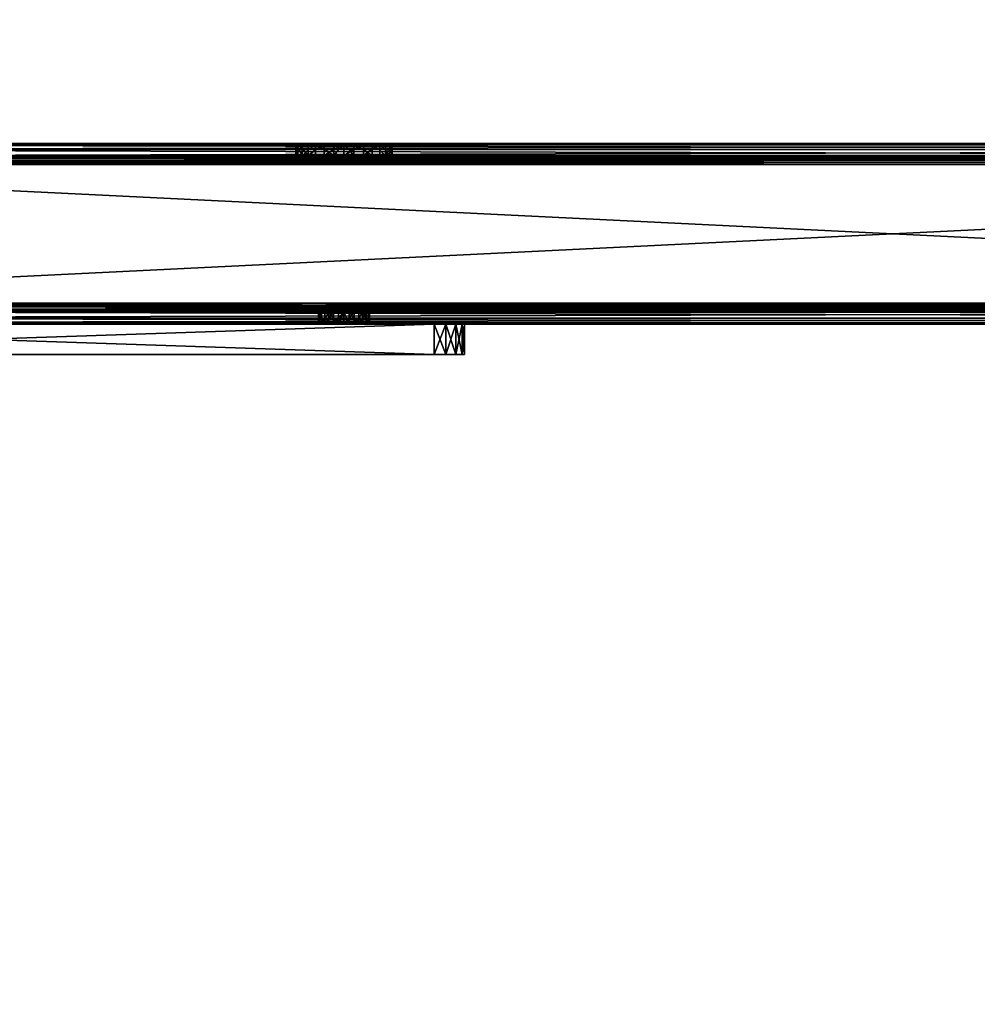
# Model space of a CAD drawing. Extents: x 0 to 1500, y -638 to 638.
# Drawn here: x 159 to 318, y -441 to -277 of the extents above; entities that cross this region are included whole.
import ezdxf

# ---------------------------------------------------------------- set-up
doc = ezdxf.new("R2010")
doc.units = 0
doc.layers.get('0').update_dxf_attribs({"color": 13, "linetype": 'CONTINUOUS'})

# ---------------------------------------------------------------- blocks, each defined once
blk = doc.blocks.new('END_LEG')
for p, q in [((681.5, -298, 663.5), (211.5, -298, 663.5)), ((681.5, -298, 686.5), (211.5, -298, 686.5)), ((681.5, -298.27, 662.16), (211.5, -298.27, 662.16)), ((681.5, -298.27, 687.84), (211.5, -298.27, 687.84)), ((346.5, -298, 686.5), (681.5, -298, 686.5)), ((529.5, -300, 675), (529.89, -298, 672.53)), ((529.54, -298, 675.83), (529.5, -300, 675)), ((530.57, -298, 679), (529.54, -298, 675.83)), ((529.54, -298, 675.83), (529.89, -298, 672.53)), ((529.54, -298, 675.83), (529.54, -300, 675.83)), ((529.89, -298, 672.53), (531.55, -298, 669.65)), ((529.89, -298, 672.53), (529.89, -300, 672.53)), ((532.8, -298, 681.47), (530.57, -298, 679)), ((530.57, -298, 679), (530.57, -300, 679)), ((531.55, -298, 669.65), (534.25, -298, 667.69)), ((531.55, -298, 669.65), (531.55, -300, 669.65)), ((535.84, -298, 682.82), (532.8, -298, 681.47)), ((532.8, -298, 681.47), (532.8, -300, 681.47)), ((534.25, -298, 667.69), (537.5, -298, 667)), ((534.25, -298, 667.69), (534.25, -300, 667.69)), ((537.5, -298, 683), (535.84, -298, 682.82)), ((537.5, -298, 683), (535.84, -300, 682.82)), ((535.84, -300, 682.82), (535.84, -298, 682.82)), ((537.5, -298, 667), (540.75, -298, 667.69)), ((539.16, -298, 682.82), (537.5, -298, 683)), ((537.5, -300, 667), (537.5, -298, 667)), ((537.5, -298, 683), (539.16, -300, 682.82)), ((542.2, -298, 681.47), (539.16, -298, 682.82)), ((539.16, -298, 682.82), (539.16, -300, 682.82)), ((540.75, -298, 667.69), (543.44, -298, 669.65)), ((540.75, -298, 667.69), (540.75, -300, 667.69)), ((544.43, -298, 679), (542.2, -298, 681.47)), ((542.2, -298, 681.47), (542.2, -300, 681.47)), ((543.44, -298, 669.65), (545.11, -298, 672.53)), ((543.44, -298, 669.65), (543.44, -300, 669.65)), ((545.46, -298, 675.83), (544.43, -298, 679)), ((544.43, -298, 679), (544.43, -300, 679)), ((545.11, -298, 672.53), (545.46, -298, 675.83)), ((545.11, -298, 672.53), (545.11, -300, 672.53)), ((545.46, -298, 675.83), (545.46, -300, 675.83)), ((681.5, -299.02, 661.02), (211.5, -299.02, 661.02)), ((681.5, -299.02, 688.97), (211.5, -299.02, 688.97)), ((681.5, -300, 663.5), (211.5, -300, 663.5)), ((681.5, -300, 686.5), (211.5, -300, 686.5)), ((681.5, -300.11, 662.92), (211.5, -300.11, 662.92)), ((681.5, -300.11, 687.07), (211.5, -300.11, 687.07)), ((681.5, -300.16, 689.73), (211.5, -300.16, 689.73)), ((681.5, -300.16, 660.27), (211.5, -300.16, 660.27)), ((529.89, -300, 672.53), (529.5, -300, 675)), ((529.5, -300, 675), (529.54, -300, 675.83)), ((529.54, -300, 675.83), (530.57, -300, 679)), ((531.55, -300, 669.65), (529.89, -300, 672.53)), ((530.57, -300, 679), (532.8, -300, 681.47)), ((534.25, -300, 667.69), (531.55, -300, 669.65)), ((532.8, -300, 681.47), (535.84, -300, 682.82)), ((537.5, -300, 667), (534.25, -300, 667.69)), ((535.84, -300, 682.82), (539.16, -300, 682.82)), ((540.75, -300, 667.69), (537.5, -300, 667)), ((539.16, -300, 682.82), (542.2, -300, 681.47)), ((543.44, -300, 669.65), (540.75, -300, 667.69)), ((542.2, -300, 681.47), (544.43, -300, 679)), ((545.11, -300, 672.53), (543.44, -300, 669.65)), ((544.43, -300, 679), (545.46, -300, 675.83)), ((545.46, -300, 675.83), (545.11, -300, 672.53)), ((681.5, -300.44, 687.56), (211.5, -300.44, 687.56)), ((681.5, -300.44, 662.44), (211.5, -300.44, 662.44)), ((681.5, -300.92, 687.88), (211.5, -300.92, 687.88)), ((681.5, -300.92, 662.11), (211.5, -300.92, 662.11)), ((681.5, -301.5, 688), (211.5, -301.5, 688)), ((211.5, -301.5, 660), (681.5, -301.5, 660)), ((681.5, -301.5, 690), (211.5, -301.5, 690)), ((681.5, -301.5, 662), (211.5, -301.5, 662)), ((681.5, -324.5, 660), (211.5, -324.5, 660)), ((681.5, -324.5, 688), (211.5, -324.5, 688)), ((211.5, -324.5, 690), (681.5, -324.5, 690)), ((681.5, -324.5, 662), (211.5, -324.5, 662)), ((681.5, -325.07, 687.88), (211.5, -325.07, 687.88)), ((681.5, -325.07, 662.11), (211.5, -325.07, 662.11)), ((681.5, -325.56, 687.56), (211.5, -325.56, 687.56)), ((681.5, -325.56, 662.44), (211.5, -325.56, 662.44)), ((681.5, -325.84, 660.27), (211.5, -325.84, 660.27)), ((681.5, -325.84, 689.73), (211.5, -325.84, 689.73)), ((681.5, -325.88, 687.07), (211.5, -325.88, 687.07)), ((681.5, -325.88, 662.92), (211.5, -325.88, 662.92)), ((211.5, -326, 686.5), (681.5, -326, 686.5)), ((681.5, -326, 663.5), (211.5, -326, 663.5)), ((533.25, -328, 675), (533.46, -326, 673.69)), ((533.27, -326, 675.44), (533.25, -328, 675)), ((533.82, -326, 677.12), (533.27, -326, 675.44)), ((533.27, -326, 675.44), (533.46, -326, 673.69)), ((533.27, -326, 675.44), (533.27, -328, 675.44)), ((533.46, -326, 673.69), (534.34, -326, 672.15)), ((533.46, -326, 673.69), (533.46, -328, 673.69)), ((535, -326, 678.44), (533.82, -326, 677.12)), ((533.82, -326, 677.12), (533.82, -328, 677.12)), ((534.34, -326, 672.15), (535.77, -326, 671.12)), ((534.34, -326, 672.15), (534.34, -328, 672.15)), ((536.62, -326, 679.16), (535, -326, 678.44)), ((535, -326, 678.44), (535, -328, 678.44)), ((535.77, -326, 671.12), (537.5, -326, 670.75)), ((535.77, -326, 671.12), (535.77, -328, 671.12)), ((537.5, -326, 679.25), (536.62, -326, 679.16)), ((536.62, -328, 679.16), (536.62, -326, 679.16)), ((537.5, -326, 679.25), (536.62, -328, 679.16)), ((537.5, -326, 670.75), (539.23, -326, 671.12)), ((538.38, -326, 679.16), (537.5, -326, 679.25)), ((537.5, -328, 670.75), (537.5, -326, 670.75)), ((537.5, -326, 679.25), (538.38, -328, 679.16)), ((540, -326, 678.44), (538.38, -326, 679.16)), ((538.38, -326, 679.16), (538.38, -328, 679.16)), ((539.23, -326, 671.12), (540.66, -326, 672.15)), ((539.23, -326, 671.12), (539.23, -328, 671.12)), ((541.18, -326, 677.12), (540, -326, 678.44)), ((540, -326, 678.44), (540, -328, 678.44)), ((540.66, -326, 672.15), (541.54, -326, 673.69)), ((540.66, -326, 672.15), (540.66, -328, 672.15)), ((541.73, -326, 675.44), (541.18, -326, 677.12)), ((541.18, -326, 677.12), (541.18, -328, 677.12)), ((541.54, -326, 673.69), (541.73, -326, 675.44)), ((541.54, -326, 673.69), (541.54, -328, 673.69)), ((541.73, -326, 675.44), (541.73, -328, 675.44)), ((681.5, -326.97, 661.02), (211.5, -326.97, 661.02)), ((681.5, -326.97, 688.97), (211.5, -326.97, 688.97)), ((681.5, -327.73, 662.16), (211.5, -327.73, 662.16)), ((681.5, -327.73, 687.84), (211.5, -327.73, 687.84)), ((211.5, -328, 663.5), (681.5, -328, 663.5)), ((681.5, -328, 686.5), (211.5, -328, 686.5)), ((517.5, -328, 681), (517.5, -328, 649)), ((517.5, -328, 649), (517.5, -333, 649)), ((517.5, -333, 681), (517.5, -328, 681)), ((517.88, -328, 647.09), (517.5, -328, 649)), ((517.5, -328, 681), (517.88, -328, 682.91)), ((518.96, -328, 645.46), (517.88, -328, 647.09)), ((517.88, -328, 682.91), (518.96, -328, 684.53)), ((517.88, -328, 682.91), (517.88, -333, 682.91)), ((517.88, -328, 647.09), (517.88, -333, 647.09)), ((520.59, -328, 644.38), (518.96, -328, 645.46)), ((518.96, -328, 684.53), (520.59, -328, 685.62)), ((518.96, -328, 645.46), (518.96, -333, 645.46)), ((518.96, -328, 684.53), (518.96, -333, 684.53)), ((522.5, -328, 644), (520.59, -328, 644.38)), ((520.59, -328, 685.62), (522.5, -328, 686)), ((520.59, -328, 685.62), (520.59, -333, 685.62)), ((520.59, -328, 644.38), (520.59, -333, 644.38)), ((522.5, -328, 644), (672.5, -328, 644)), ((522.5, -333, 644), (522.5, -328, 644)), ((672.5, -328, 686), (522.5, -328, 686)), ((522.5, -328, 686), (522.5, -333, 686)), ((533.46, -328, 673.69), (533.25, -328, 675)), ((533.25, -328, 675), (533.27, -328, 675.44)), ((533.27, -328, 675.44), (533.82, -328, 677.12)), ((534.34, -328, 672.15), (533.46, -328, 673.69)), ((533.82, -328, 677.12), (535, -328, 678.44)), ((535.77, -328, 671.12), (534.34, -328, 672.15)), ((535, -328, 678.44), (536.62, -328, 679.16)), ((537.5, -328, 670.75), (535.77, -328, 671.12)), ((536.62, -328, 679.16), (538.38, -328, 679.16)), ((539.23, -328, 671.12), (537.5, -328, 670.75)), ((538.38, -328, 679.16), (540, -328, 678.44)), ((540.66, -328, 672.15), (539.23, -328, 671.12)), ((540, -328, 678.44), (541.18, -328, 677.12)), ((541.54, -328, 673.69), (540.66, -328, 672.15)), ((541.18, -328, 677.12), (541.73, -328, 675.44)), ((541.73, -328, 675.44), (541.54, -328, 673.69)), ((517.5, -333, 649), (517.5, -333, 681)), ((517.5, -333, 649), (517.88, -333, 647.09)), ((517.88, -333, 682.91), (517.5, -333, 681)), ((517.88, -333, 647.09), (518.96, -333, 645.46)), ((518.96, -333, 684.53), (517.88, -333, 682.91)), ((518.96, -333, 645.46), (520.59, -333, 644.38)), ((520.59, -333, 685.62), (518.96, -333, 684.53)), ((520.59, -333, 644.38), (522.5, -333, 644)), ((522.5, -333, 686), (520.59, -333, 685.62)), ((672.5, -333, 644), (522.5, -333, 644)), ((522.5, -333, 686), (672.5, -333, 686))]:
    blk.add_line(p, q)
mesh = blk.add_polyface()
corners = [(211.5, -298, 663.5), (681.5, -298.27, 662.16), (211.5, -298.27, 662.16), (681.5, -298, 663.5)]
mesh.append_faces([[corners[k] for k in face] for face in [(0, 1, 2), (1, 0, 3)]], dxfattribs={"vtx0": -1})
mesh = blk.add_polyface()
corners = [(211.5, -298.27, 687.84), (681.5, -298, 686.5), (211.5, -298, 686.5), (681.5, -298.27, 687.84)]
mesh.append_faces([[corners[k] for k in face] for face in [(0, 1, 2), (1, 0, 3)]], dxfattribs={"vtx0": -1})
mesh = blk.add_polyface()
corners = [(211.5, -298, 663.5), (331.5, -298, 664), (681.5, -298, 663.5), (211.5, -298, 686.5), (329.59, -298, 664.38), (327.96, -298, 665.46), (326.88, -298, 667.09), (326.5, -298, 669), (326.5, -298, 686.5), (346.12, -298, 667.09), (537.5, -298, 667), (345.03, -298, 665.46), (534.25, -298, 667.69), (346.5, -298, 669), (531.55, -298, 669.65), (346.5, -298, 686.5), (529.89, -298, 672.53), (529.54, -298, 675.83), (530.57, -298, 679), (532.8, -298, 681.47), (535.84, -298, 682.82), (537.5, -298, 683), (663.5, -298, 683), (669.44, -298, 669.65), (681.5, -298, 686.5), (666.75, -298, 667.69), (663.5, -298, 667), (341.5, -298, 664), (343.41, -298, 664.38), (671.11, -298, 672.53), (671.45, -298, 675.83), (670.43, -298, 679), (668.2, -298, 681.47), (665.16, -298, 682.82), (540.75, -298, 667.69), (660.24, -298, 667.69), (543.44, -298, 669.65), (657.55, -298, 669.65), (545.11, -298, 672.53), (655.89, -298, 672.53), (545.46, -298, 675.83), (655.54, -298, 675.83), (544.43, -298, 679), (656.57, -298, 679), (542.2, -298, 681.47), (658.8, -298, 681.47), (539.16, -298, 682.82), (661.84, -298, 682.82)]
mesh.append_faces([[corners[k] for k in face] for face in [(7, 3, 8)]], dxfattribs={"vtx0": -1})
mesh.append_faces([[corners[k] for k in face] for face in [(0, 1, 2), (1, 3, 4), (4, 3, 5), (5, 3, 6), (6, 3, 7), (9, 10, 11), (10, 9, 12), (12, 13, 14), (14, 15, 16), (16, 15, 17), (17, 15, 18), (18, 15, 19), (19, 15, 20), (20, 15, 21), (2, 23, 24), (23, 2, 25), (25, 2, 26), (27, 2, 1), (24, 22, 15), (34, 26, 10), (26, 34, 35), (35, 36, 37), (37, 38, 39), (39, 40, 41), (41, 42, 43), (43, 44, 45), (45, 46, 47), (47, 21, 22)]], dxfattribs={"vtx0": -1, "vtx1": -1})
mesh.append_faces([[corners[k] for k in face] for face in [(21, 15, 22), (26, 2, 27), (26, 11, 10)]], dxfattribs={"vtx0": -1, "vtx1": -1, "vtx2": -1})
mesh.append_faces([[corners[k] for k in face] for face in [(1, 0, 3), (12, 9, 13), (14, 13, 15), (26, 27, 28), (26, 28, 11), (24, 23, 29), (24, 29, 30), (24, 30, 31), (24, 31, 32), (24, 32, 33), (24, 33, 22), (35, 34, 36), (37, 36, 38), (39, 38, 40), (41, 40, 42), (43, 42, 44), (45, 44, 46), (47, 46, 21)]], dxfattribs={"vtx0": -1, "vtx2": -1})
mesh = blk.add_polyface()
corners = [(211.5, -298.27, 662.16), (681.5, -299.02, 661.02), (211.5, -299.02, 661.02), (681.5, -298.27, 662.16)]
mesh.append_faces([[corners[k] for k in face] for face in [(0, 1, 2), (1, 0, 3)]], dxfattribs={"vtx0": -1})
mesh = blk.add_polyface()
corners = [(211.5, -299.02, 688.97), (681.5, -298.27, 687.84), (211.5, -298.27, 687.84), (681.5, -299.02, 688.97)]
mesh.append_faces([[corners[k] for k in face] for face in [(0, 1, 2), (1, 0, 3)]], dxfattribs={"vtx0": -1})
mesh = blk.add_polyface()
corners = [(529.54, -298, 675.83), (529.5, -300, 675), (529.89, -298, 672.53)]
mesh.append_faces([[corners[k] for k in face] for face in [(0, 1, 2)]])
mesh = blk.add_polyface()
corners = [(529.89, -298, 672.53), (529.5, -300, 675), (529.89, -300, 672.53)]
mesh.append_faces([[corners[k] for k in face] for face in [(0, 1, 2)]])
mesh = blk.add_polyface()
corners = [(529.54, -298, 675.83), (529.54, -300, 675.83), (529.5, -300, 675)]
mesh.append_faces([[corners[k] for k in face] for face in [(0, 1, 2)]])
mesh = blk.add_polyface()
corners = [(529.54, -298, 675.83), (530.57, -300, 679), (529.54, -300, 675.83), (530.57, -298, 679)]
mesh.append_faces([[corners[k] for k in face] for face in [(0, 1, 2), (1, 0, 3)]], dxfattribs={"vtx0": -1})
mesh = blk.add_polyface()
corners = [(531.55, -298, 669.65), (529.89, -300, 672.53), (531.55, -300, 669.65), (529.89, -298, 672.53)]
mesh.append_faces([[corners[k] for k in face] for face in [(0, 1, 2), (1, 0, 3)]], dxfattribs={"vtx0": -1})
mesh = blk.add_polyface()
corners = [(530.57, -300, 679), (532.8, -298, 681.47), (532.8, -300, 681.47), (530.57, -298, 679)]
mesh.append_faces([[corners[k] for k in face] for face in [(0, 1, 2), (1, 0, 3)]], dxfattribs={"vtx0": -1})
mesh = blk.add_polyface()
corners = [(534.25, -300, 667.69), (531.55, -298, 669.65), (531.55, -300, 669.65), (534.25, -298, 667.69)]
mesh.append_faces([[corners[k] for k in face] for face in [(0, 1, 2), (1, 0, 3)]], dxfattribs={"vtx0": -1})
mesh = blk.add_polyface()
corners = [(535.84, -298, 682.82), (532.8, -300, 681.47), (532.8, -298, 681.47), (535.84, -300, 682.82)]
mesh.append_faces([[corners[k] for k in face] for face in [(0, 1, 2), (1, 0, 3)]], dxfattribs={"vtx0": -1})
mesh = blk.add_polyface()
corners = [(537.5, -300, 667), (534.25, -298, 667.69), (534.25, -300, 667.69), (537.5, -298, 667)]
mesh.append_faces([[corners[k] for k in face] for face in [(0, 1, 2), (1, 0, 3)]], dxfattribs={"vtx0": -1})
mesh = blk.add_polyface()
corners = [(539.16, -300, 682.82), (535.84, -300, 682.82), (537.5, -298, 683)]
mesh.append_faces([[corners[k] for k in face] for face in [(0, 1, 2)]])
mesh = blk.add_polyface()
corners = [(537.5, -298, 683), (535.84, -300, 682.82), (535.84, -298, 682.82)]
mesh.append_faces([[corners[k] for k in face] for face in [(0, 1, 2)]])
mesh = blk.add_polyface()
corners = [(539.16, -300, 682.82), (537.5, -298, 683), (539.16, -298, 682.82)]
mesh.append_faces([[corners[k] for k in face] for face in [(0, 1, 2)]])
mesh = blk.add_polyface()
corners = [(540.75, -300, 667.69), (537.5, -298, 667), (537.5, -300, 667), (540.75, -298, 667.69)]
mesh.append_faces([[corners[k] for k in face] for face in [(0, 1, 2), (1, 0, 3)]], dxfattribs={"vtx0": -1})
mesh = blk.add_polyface()
corners = [(542.2, -298, 681.47), (539.16, -300, 682.82), (539.16, -298, 682.82), (542.2, -300, 681.47)]
mesh.append_faces([[corners[k] for k in face] for face in [(0, 1, 2), (1, 0, 3)]], dxfattribs={"vtx0": -1})
mesh = blk.add_polyface()
corners = [(543.44, -300, 669.65), (540.75, -298, 667.69), (540.75, -300, 667.69), (543.44, -298, 669.65)]
mesh.append_faces([[corners[k] for k in face] for face in [(0, 1, 2), (1, 0, 3)]], dxfattribs={"vtx0": -1})
mesh = blk.add_polyface()
corners = [(542.2, -298, 681.47), (544.43, -300, 679), (542.2, -300, 681.47), (544.43, -298, 679)]
mesh.append_faces([[corners[k] for k in face] for face in [(0, 1, 2), (1, 0, 3)]], dxfattribs={"vtx0": -1})
mesh = blk.add_polyface()
corners = [(545.11, -298, 672.53), (543.44, -300, 669.65), (545.11, -300, 672.53), (543.44, -298, 669.65)]
mesh.append_faces([[corners[k] for k in face] for face in [(0, 1, 2), (1, 0, 3)]], dxfattribs={"vtx0": -1})
mesh = blk.add_polyface()
corners = [(544.43, -300, 679), (545.46, -298, 675.83), (545.46, -300, 675.83), (544.43, -298, 679)]
mesh.append_faces([[corners[k] for k in face] for face in [(0, 1, 2), (1, 0, 3)]], dxfattribs={"vtx0": -1})
mesh = blk.add_polyface()
corners = [(545.46, -298, 675.83), (545.11, -300, 672.53), (545.46, -300, 675.83), (545.11, -298, 672.53)]
mesh.append_faces([[corners[k] for k in face] for face in [(0, 1, 2), (1, 0, 3)]], dxfattribs={"vtx0": -1})
mesh = blk.add_polyface()
corners = [(681.5, -300.16, 689.73), (211.5, -299.02, 688.97), (211.5, -300.16, 689.73), (681.5, -299.02, 688.97)]
mesh.append_faces([[corners[k] for k in face] for face in [(0, 1, 2), (1, 0, 3)]], dxfattribs={"vtx0": -1})
mesh = blk.add_polyface()
corners = [(681.5, -299.02, 661.02), (211.5, -300.16, 660.27), (211.5, -299.02, 661.02), (681.5, -300.16, 660.27)]
mesh.append_faces([[corners[k] for k in face] for face in [(0, 1, 2), (1, 0, 3)]], dxfattribs={"vtx0": -1})
mesh = blk.add_polyface()
corners = [(681.5, -300, 663.5), (211.5, -300.11, 662.92), (681.5, -300.11, 662.92), (211.5, -300, 663.5)]
mesh.append_faces([[corners[k] for k in face] for face in [(0, 1, 2), (1, 0, 3)]], dxfattribs={"vtx0": -1})
mesh = blk.add_polyface()
corners = [(681.5, -300, 663.5), (663.5, -300, 667), (211.5, -300, 663.5), (666.75, -300, 667.69), (669.44, -300, 669.65), (681.5, -300, 686.5), (671.11, -300, 672.53), (671.45, -300, 675.83), (670.43, -300, 679), (668.2, -300, 681.47), (665.16, -300, 682.82), (661.84, -300, 682.82), (539.16, -300, 682.82), (535.84, -300, 682.82), (537.5, -300, 667), (211.5, -300, 686.5), (534.25, -300, 667.69), (531.55, -300, 669.65), (529.89, -300, 672.53), (529.5, -300, 675), (529.54, -300, 675.83), (530.57, -300, 679), (532.8, -300, 681.47), (660.24, -300, 667.69), (540.75, -300, 667.69), (657.55, -300, 669.65), (543.44, -300, 669.65), (655.89, -300, 672.53), (545.11, -300, 672.53), (655.5, -300, 675), (545.46, -300, 675.83), (655.54, -300, 675.83), (656.57, -300, 679), (544.43, -300, 679), (658.8, -300, 681.47), (542.2, -300, 681.47)]
mesh.append_faces([[corners[k] for k in face] for face in [(0, 1, 2), (1, 0, 3), (3, 0, 4), (4, 5, 6), (6, 5, 7), (7, 5, 8), (8, 5, 9), (9, 5, 10), (10, 5, 11), (12, 5, 13), (2, 14, 15), (15, 13, 5), (23, 14, 1), (14, 23, 24), (24, 25, 26), (26, 27, 28), (28, 29, 30), (30, 32, 33), (33, 34, 35), (35, 11, 12)]], dxfattribs={"vtx0": -1, "vtx1": -1})
mesh.append_faces([[corners[k] for k in face] for face in [(11, 5, 12), (14, 2, 1)]], dxfattribs={"vtx0": -1, "vtx1": -1, "vtx2": -1})
mesh.append_faces([[corners[k] for k in face] for face in [(4, 0, 5), (15, 14, 16), (15, 16, 17), (15, 17, 18), (15, 18, 19), (15, 19, 20), (15, 20, 21), (15, 21, 22), (15, 22, 13), (24, 23, 25), (26, 25, 27), (28, 27, 29), (30, 29, 31), (30, 31, 32), (33, 32, 34), (35, 34, 11)]], dxfattribs={"vtx0": -1, "vtx2": -1})
mesh = blk.add_polyface()
corners = [(681.5, -300.11, 687.07), (211.5, -300, 686.5), (681.5, -300, 686.5), (211.5, -300.11, 687.07)]
mesh.append_faces([[corners[k] for k in face] for face in [(0, 1, 2), (1, 0, 3)]], dxfattribs={"vtx0": -1})
mesh = blk.add_polyface()
corners = [(681.5, -300.11, 662.92), (211.5, -300.44, 662.44), (681.5, -300.44, 662.44), (211.5, -300.11, 662.92)]
mesh.append_faces([[corners[k] for k in face] for face in [(0, 1, 2), (1, 0, 3)]], dxfattribs={"vtx0": -1})
mesh = blk.add_polyface()
corners = [(681.5, -300.44, 687.56), (211.5, -300.11, 687.07), (681.5, -300.11, 687.07), (211.5, -300.44, 687.56)]
mesh.append_faces([[corners[k] for k in face] for face in [(0, 1, 2), (1, 0, 3)]], dxfattribs={"vtx0": -1})
mesh = blk.add_polyface()
corners = [(681.5, -300.16, 660.27), (211.5, -301.5, 660), (211.5, -300.16, 660.27), (681.5, -301.5, 660)]
mesh.append_faces([[corners[k] for k in face] for face in [(0, 1, 2), (1, 0, 3)]], dxfattribs={"vtx0": -1})
mesh = blk.add_polyface()
corners = [(681.5, -301.5, 690), (211.5, -300.16, 689.73), (211.5, -301.5, 690), (681.5, -300.16, 689.73)]
mesh.append_faces([[corners[k] for k in face] for face in [(0, 1, 2), (1, 0, 3)]], dxfattribs={"vtx0": -1})
mesh = blk.add_polyface()
corners = [(681.5, -300.44, 687.56), (211.5, -300.92, 687.88), (211.5, -300.44, 687.56), (681.5, -300.92, 687.88)]
mesh.append_faces([[corners[k] for k in face] for face in [(0, 1, 2), (1, 0, 3)]], dxfattribs={"vtx0": -1})
mesh = blk.add_polyface()
corners = [(681.5, -300.92, 662.11), (211.5, -300.44, 662.44), (211.5, -300.92, 662.11), (681.5, -300.44, 662.44)]
mesh.append_faces([[corners[k] for k in face] for face in [(0, 1, 2), (1, 0, 3)]], dxfattribs={"vtx0": -1})
mesh = blk.add_polyface()
corners = [(681.5, -300.92, 687.88), (211.5, -301.5, 688), (211.5, -300.92, 687.88), (681.5, -301.5, 688)]
mesh.append_faces([[corners[k] for k in face] for face in [(0, 1, 2), (1, 0, 3)]], dxfattribs={"vtx0": -1})
mesh = blk.add_polyface()
corners = [(681.5, -301.5, 662), (211.5, -300.92, 662.11), (211.5, -301.5, 662), (681.5, -300.92, 662.11)]
mesh.append_faces([[corners[k] for k in face] for face in [(0, 1, 2), (1, 0, 3)]], dxfattribs={"vtx0": -1})
mesh = blk.add_polyface()
corners = [(681.5, -301.5, 688), (211.5, -324.5, 688), (211.5, -301.5, 688), (681.5, -324.5, 688)]
mesh.append_faces([[corners[k] for k in face] for face in [(0, 1, 2), (1, 0, 3)]], dxfattribs={"vtx0": -1})
mesh = blk.add_polyface()
corners = [(681.5, -324.5, 690), (211.5, -301.5, 690), (211.5, -324.5, 690), (681.5, -301.5, 690)]
mesh.append_faces([[corners[k] for k in face] for face in [(0, 1, 2), (1, 0, 3)]], dxfattribs={"vtx0": -1})
mesh = blk.add_polyface()
corners = [(681.5, -301.5, 660), (211.5, -324.5, 660), (211.5, -301.5, 660), (681.5, -324.5, 660)]
mesh.append_faces([[corners[k] for k in face] for face in [(0, 1, 2), (1, 0, 3)]], dxfattribs={"vtx0": -1})
mesh = blk.add_polyface()
corners = [(681.5, -324.5, 662), (211.5, -301.5, 662), (211.5, -324.5, 662), (681.5, -301.5, 662)]
mesh.append_faces([[corners[k] for k in face] for face in [(0, 1, 2), (1, 0, 3)]], dxfattribs={"vtx0": -1})
mesh = blk.add_polyface()
corners = [(681.5, -324.5, 660), (211.5, -325.84, 660.27), (211.5, -324.5, 660), (681.5, -325.84, 660.27)]
mesh.append_faces([[corners[k] for k in face] for face in [(0, 1, 2), (1, 0, 3)]], dxfattribs={"vtx0": -1})
mesh = blk.add_polyface()
corners = [(681.5, -325.84, 689.73), (211.5, -324.5, 690), (211.5, -325.84, 689.73), (681.5, -324.5, 690)]
mesh.append_faces([[corners[k] for k in face] for face in [(0, 1, 2), (1, 0, 3)]], dxfattribs={"vtx0": -1})
mesh = blk.add_polyface()
corners = [(681.5, -324.5, 688), (211.5, -325.07, 687.88), (211.5, -324.5, 688), (681.5, -325.07, 687.88)]
mesh.append_faces([[corners[k] for k in face] for face in [(0, 1, 2), (1, 0, 3)]], dxfattribs={"vtx0": -1})
mesh = blk.add_polyface()
corners = [(681.5, -325.07, 662.11), (211.5, -324.5, 662), (211.5, -325.07, 662.11), (681.5, -324.5, 662)]
mesh.append_faces([[corners[k] for k in face] for face in [(0, 1, 2), (1, 0, 3)]], dxfattribs={"vtx0": -1})
mesh = blk.add_polyface()
corners = [(681.5, -325.07, 687.88), (211.5, -325.56, 687.56), (211.5, -325.07, 687.88), (681.5, -325.56, 687.56)]
mesh.append_faces([[corners[k] for k in face] for face in [(0, 1, 2), (1, 0, 3)]], dxfattribs={"vtx0": -1})
mesh = blk.add_polyface()
corners = [(681.5, -325.56, 662.44), (211.5, -325.07, 662.11), (211.5, -325.56, 662.44), (681.5, -325.07, 662.11)]
mesh.append_faces([[corners[k] for k in face] for face in [(0, 1, 2), (1, 0, 3)]], dxfattribs={"vtx0": -1})
mesh = blk.add_polyface()
corners = [(211.5, -325.56, 687.56), (681.5, -325.88, 687.07), (211.5, -325.88, 687.07), (681.5, -325.56, 687.56)]
mesh.append_faces([[corners[k] for k in face] for face in [(0, 1, 2), (1, 0, 3)]], dxfattribs={"vtx0": -1})
mesh = blk.add_polyface()
corners = [(211.5, -325.88, 662.92), (681.5, -325.56, 662.44), (211.5, -325.56, 662.44), (681.5, -325.88, 662.92)]
mesh.append_faces([[corners[k] for k in face] for face in [(0, 1, 2), (1, 0, 3)]], dxfattribs={"vtx0": -1})
mesh = blk.add_polyface()
corners = [(681.5, -325.84, 660.27), (211.5, -326.97, 661.02), (211.5, -325.84, 660.27), (681.5, -326.97, 661.02)]
mesh.append_faces([[corners[k] for k in face] for face in [(0, 1, 2), (1, 0, 3)]], dxfattribs={"vtx0": -1})
mesh = blk.add_polyface()
corners = [(681.5, -326.97, 688.97), (211.5, -325.84, 689.73), (211.5, -326.97, 688.97), (681.5, -325.84, 689.73)]
mesh.append_faces([[corners[k] for k in face] for face in [(0, 1, 2), (1, 0, 3)]], dxfattribs={"vtx0": -1})
mesh = blk.add_polyface()
corners = [(211.5, -325.88, 687.07), (681.5, -326, 686.5), (211.5, -326, 686.5), (681.5, -325.88, 687.07)]
mesh.append_faces([[corners[k] for k in face] for face in [(0, 1, 2), (1, 0, 3)]], dxfattribs={"vtx0": -1})
mesh = blk.add_polyface()
corners = [(211.5, -326, 663.5), (681.5, -325.88, 662.92), (211.5, -325.88, 662.92), (681.5, -326, 663.5)]
mesh.append_faces([[corners[k] for k in face] for face in [(0, 1, 2), (1, 0, 3)]], dxfattribs={"vtx0": -1})
mesh = blk.add_polyface()
corners = [(211.5, -326, 686.5), (681.5, -326, 663.5), (211.5, -326, 663.5), (537.5, -326, 670.75), (535.77, -326, 671.12), (534.34, -326, 672.15), (533.46, -326, 673.69), (533.27, -326, 675.44), (533.82, -326, 677.12), (535, -326, 678.44), (536.62, -326, 679.16), (537.5, -326, 679.25), (663.5, -326, 679.25), (666.66, -326, 672.15), (681.5, -326, 686.5), (665.23, -326, 671.12), (663.5, -326, 670.75), (667.54, -326, 673.69), (667.73, -326, 675.44), (667.18, -326, 677.12), (666, -326, 678.44), (664.38, -326, 679.16), (539.23, -326, 671.12), (661.77, -326, 671.12), (540.66, -326, 672.15), (660.34, -326, 672.15), (541.54, -326, 673.69), (659.46, -326, 673.69), (541.73, -326, 675.44), (659.27, -326, 675.44), (541.18, -326, 677.12), (659.82, -326, 677.12), (540, -326, 678.44), (661, -326, 678.44), (538.38, -326, 679.16), (662.62, -326, 679.16)]
mesh.append_faces([[corners[k] for k in face] for face in [(0, 1, 2)]], dxfattribs={"vtx0": -1})
mesh.append_faces([[corners[k] for k in face] for face in [(3, 0, 4), (4, 0, 5), (5, 0, 6), (6, 0, 7), (7, 0, 8), (8, 0, 9), (9, 0, 10), (10, 0, 11), (1, 13, 14), (13, 1, 15), (15, 1, 16), (14, 12, 0), (22, 16, 3), (16, 22, 23), (23, 24, 25), (25, 26, 27), (27, 28, 29), (29, 30, 31), (31, 32, 33), (33, 34, 35), (35, 11, 12)]], dxfattribs={"vtx0": -1, "vtx1": -1})
mesh.append_faces([[corners[k] for k in face] for face in [(1, 0, 3), (11, 0, 12), (16, 1, 3)]], dxfattribs={"vtx0": -1, "vtx1": -1, "vtx2": -1})
mesh.append_faces([[corners[k] for k in face] for face in [(14, 13, 17), (14, 17, 18), (14, 18, 19), (14, 19, 20), (14, 20, 21), (14, 21, 12), (23, 22, 24), (25, 24, 26), (27, 26, 28), (29, 28, 30), (31, 30, 32), (33, 32, 34), (35, 34, 11)]], dxfattribs={"vtx0": -1, "vtx2": -1})
mesh = blk.add_polyface()
corners = [(533.27, -326, 675.44), (533.27, -328, 675.44), (533.25, -328, 675)]
mesh.append_faces([[corners[k] for k in face] for face in [(0, 1, 2)]])
mesh = blk.add_polyface()
corners = [(533.46, -326, 673.69), (533.25, -328, 675), (533.46, -328, 673.69)]
mesh.append_faces([[corners[k] for k in face] for face in [(0, 1, 2)]])
mesh = blk.add_polyface()
corners = [(533.27, -326, 675.44), (533.25, -328, 675), (533.46, -326, 673.69)]
mesh.append_faces([[corners[k] for k in face] for face in [(0, 1, 2)]])
mesh = blk.add_polyface()
corners = [(533.27, -326, 675.44), (533.82, -328, 677.12), (533.27, -328, 675.44), (533.82, -326, 677.12)]
mesh.append_faces([[corners[k] for k in face] for face in [(0, 1, 2), (1, 0, 3)]], dxfattribs={"vtx0": -1})
mesh = blk.add_polyface()
corners = [(534.34, -326, 672.15), (533.46, -328, 673.69), (534.34, -328, 672.15), (533.46, -326, 673.69)]
mesh.append_faces([[corners[k] for k in face] for face in [(0, 1, 2), (1, 0, 3)]], dxfattribs={"vtx0": -1})
mesh = blk.add_polyface()
corners = [(533.82, -326, 677.12), (535, -328, 678.44), (533.82, -328, 677.12), (535, -326, 678.44)]
mesh.append_faces([[corners[k] for k in face] for face in [(0, 1, 2), (1, 0, 3)]], dxfattribs={"vtx0": -1})
mesh = blk.add_polyface()
corners = [(535.77, -328, 671.12), (534.34, -326, 672.15), (534.34, -328, 672.15), (535.77, -326, 671.12)]
mesh.append_faces([[corners[k] for k in face] for face in [(0, 1, 2), (1, 0, 3)]], dxfattribs={"vtx0": -1})
mesh = blk.add_polyface()
corners = [(536.62, -326, 679.16), (535, -328, 678.44), (535, -326, 678.44), (536.62, -328, 679.16)]
mesh.append_faces([[corners[k] for k in face] for face in [(0, 1, 2), (1, 0, 3)]], dxfattribs={"vtx0": -1})
mesh = blk.add_polyface()
corners = [(537.5, -328, 670.75), (535.77, -326, 671.12), (535.77, -328, 671.12), (537.5, -326, 670.75)]
mesh.append_faces([[corners[k] for k in face] for face in [(0, 1, 2), (1, 0, 3)]], dxfattribs={"vtx0": -1})
mesh = blk.add_polyface()
corners = [(538.38, -328, 679.16), (536.62, -328, 679.16), (537.5, -326, 679.25)]
mesh.append_faces([[corners[k] for k in face] for face in [(0, 1, 2)]])
mesh = blk.add_polyface()
corners = [(537.5, -326, 679.25), (536.62, -328, 679.16), (536.62, -326, 679.16)]
mesh.append_faces([[corners[k] for k in face] for face in [(0, 1, 2)]])
mesh = blk.add_polyface()
corners = [(538.38, -328, 679.16), (537.5, -326, 679.25), (538.38, -326, 679.16)]
mesh.append_faces([[corners[k] for k in face] for face in [(0, 1, 2)]])
mesh = blk.add_polyface()
corners = [(539.23, -328, 671.12), (537.5, -326, 670.75), (537.5, -328, 670.75), (539.23, -326, 671.12)]
mesh.append_faces([[corners[k] for k in face] for face in [(0, 1, 2), (1, 0, 3)]], dxfattribs={"vtx0": -1})
mesh = blk.add_polyface()
corners = [(540, -326, 678.44), (538.38, -328, 679.16), (538.38, -326, 679.16), (540, -328, 678.44)]
mesh.append_faces([[corners[k] for k in face] for face in [(0, 1, 2), (1, 0, 3)]], dxfattribs={"vtx0": -1})
mesh = blk.add_polyface()
corners = [(540.66, -328, 672.15), (539.23, -326, 671.12), (539.23, -328, 671.12), (540.66, -326, 672.15)]
mesh.append_faces([[corners[k] for k in face] for face in [(0, 1, 2), (1, 0, 3)]], dxfattribs={"vtx0": -1})
mesh = blk.add_polyface()
corners = [(540, -326, 678.44), (541.18, -328, 677.12), (540, -328, 678.44), (541.18, -326, 677.12)]
mesh.append_faces([[corners[k] for k in face] for face in [(0, 1, 2), (1, 0, 3)]], dxfattribs={"vtx0": -1})
mesh = blk.add_polyface()
corners = [(541.54, -326, 673.69), (540.66, -328, 672.15), (541.54, -328, 673.69), (540.66, -326, 672.15)]
mesh.append_faces([[corners[k] for k in face] for face in [(0, 1, 2), (1, 0, 3)]], dxfattribs={"vtx0": -1})
mesh = blk.add_polyface()
corners = [(541.18, -326, 677.12), (541.73, -328, 675.44), (541.18, -328, 677.12), (541.73, -326, 675.44)]
mesh.append_faces([[corners[k] for k in face] for face in [(0, 1, 2), (1, 0, 3)]], dxfattribs={"vtx0": -1})
mesh = blk.add_polyface()
corners = [(541.73, -326, 675.44), (541.54, -328, 673.69), (541.73, -328, 675.44), (541.54, -326, 673.69)]
mesh.append_faces([[corners[k] for k in face] for face in [(0, 1, 2), (1, 0, 3)]], dxfattribs={"vtx0": -1})
mesh = blk.add_polyface()
corners = [(681.5, -327.73, 662.16), (211.5, -326.97, 661.02), (681.5, -326.97, 661.02), (211.5, -327.73, 662.16)]
mesh.append_faces([[corners[k] for k in face] for face in [(0, 1, 2), (1, 0, 3)]], dxfattribs={"vtx0": -1})
mesh = blk.add_polyface()
corners = [(681.5, -326.97, 688.97), (211.5, -327.73, 687.84), (681.5, -327.73, 687.84), (211.5, -326.97, 688.97)]
mesh.append_faces([[corners[k] for k in face] for face in [(0, 1, 2), (1, 0, 3)]], dxfattribs={"vtx0": -1})
mesh = blk.add_polyface()
corners = [(681.5, -328, 663.5), (211.5, -327.73, 662.16), (681.5, -327.73, 662.16), (211.5, -328, 663.5)]
mesh.append_faces([[corners[k] for k in face] for face in [(0, 1, 2), (1, 0, 3)]], dxfattribs={"vtx0": -1})
mesh = blk.add_polyface()
corners = [(681.5, -327.73, 687.84), (211.5, -328, 686.5), (681.5, -328, 686.5), (211.5, -327.73, 687.84)]
mesh.append_faces([[corners[k] for k in face] for face in [(0, 1, 2), (1, 0, 3)]], dxfattribs={"vtx0": -1})
mesh = blk.add_polyface()
corners = [(681.5, -328, 663.5), (663.5, -328, 670.75), (211.5, -328, 663.5), (665.23, -328, 671.12), (666.66, -328, 672.15), (681.5, -328, 686.5), (667.54, -328, 673.69), (667.73, -328, 675.44), (667.18, -328, 677.12), (666, -328, 678.44), (664.38, -328, 679.16), (662.62, -328, 679.16), (538.38, -328, 679.16), (536.62, -328, 679.16), (537.5, -328, 670.75), (211.5, -328, 686.5), (535.77, -328, 671.12), (534.34, -328, 672.15), (533.46, -328, 673.69), (533.25, -328, 675), (533.27, -328, 675.44), (533.82, -328, 677.12), (535, -328, 678.44), (661.77, -328, 671.12), (539.23, -328, 671.12), (660.34, -328, 672.15), (540.66, -328, 672.15), (659.46, -328, 673.69), (541.54, -328, 673.69), (659.25, -328, 675), (541.73, -328, 675.44), (659.27, -328, 675.44), (659.82, -328, 677.12), (541.18, -328, 677.12), (661, -328, 678.44), (540, -328, 678.44)]
mesh.append_faces([[corners[k] for k in face] for face in [(0, 1, 2), (1, 0, 3), (3, 0, 4), (4, 5, 6), (6, 5, 7), (7, 5, 8), (8, 5, 9), (9, 5, 10), (10, 5, 11), (12, 5, 13), (2, 14, 15), (15, 13, 5), (23, 14, 1), (14, 23, 24), (24, 25, 26), (26, 27, 28), (28, 29, 30), (30, 32, 33), (33, 34, 35), (35, 11, 12)]], dxfattribs={"vtx0": -1, "vtx1": -1})
mesh.append_faces([[corners[k] for k in face] for face in [(11, 5, 12), (14, 2, 1)]], dxfattribs={"vtx0": -1, "vtx1": -1, "vtx2": -1})
mesh.append_faces([[corners[k] for k in face] for face in [(4, 0, 5), (15, 14, 16), (15, 16, 17), (15, 17, 18), (15, 18, 19), (15, 19, 20), (15, 20, 21), (15, 21, 22), (15, 22, 13), (24, 23, 25), (26, 25, 27), (28, 27, 29), (30, 29, 31), (30, 31, 32), (33, 32, 34), (35, 34, 11)]], dxfattribs={"vtx0": -1, "vtx2": -1})
mesh = blk.add_polyface()
corners = [(517.5, -328, 681), (517.5, -333, 649), (517.5, -333, 681), (517.5, -328, 649)]
mesh.append_faces([[corners[k] for k in face] for face in [(0, 1, 2), (1, 0, 3)]], dxfattribs={"vtx0": -1})
mesh = blk.add_polyface()
corners = [(520.59, -328, 644.38), (672.5, -328, 644), (522.5, -328, 644), (674.41, -328, 644.38), (518.96, -328, 645.46), (676.03, -328, 645.46), (517.88, -328, 647.09), (677.12, -328, 647.09), (517.5, -328, 649), (677.5, -328, 649), (517.5, -328, 681), (677.5, -328, 681), (517.88, -328, 682.91), (677.12, -328, 682.91), (518.96, -328, 684.53), (676.03, -328, 684.53), (520.59, -328, 685.62), (674.41, -328, 685.62), (522.5, -328, 686), (672.5, -328, 686)]
mesh.append_faces([[corners[k] for k in face] for face in [(0, 1, 2), (17, 18, 19)]], dxfattribs={"vtx0": -1})
mesh.append_faces([[corners[k] for k in face] for face in [(1, 0, 3), (3, 4, 5), (5, 6, 7), (7, 8, 9), (9, 10, 11), (11, 12, 13), (13, 14, 15), (15, 16, 17)]], dxfattribs={"vtx0": -1, "vtx1": -1})
mesh.append_faces([[corners[k] for k in face] for face in [(3, 0, 4), (5, 4, 6), (7, 6, 8), (9, 8, 10), (11, 10, 12), (13, 12, 14), (15, 14, 16), (17, 16, 18)]], dxfattribs={"vtx0": -1, "vtx2": -1})
mesh = blk.add_polyface()
corners = [(517.5, -328, 649), (517.88, -333, 647.09), (517.5, -333, 649), (517.88, -328, 647.09)]
mesh.append_faces([[corners[k] for k in face] for face in [(0, 1, 2), (1, 0, 3)]], dxfattribs={"vtx0": -1})
mesh = blk.add_polyface()
corners = [(517.88, -328, 682.91), (517.5, -333, 681), (517.88, -333, 682.91), (517.5, -328, 681)]
mesh.append_faces([[corners[k] for k in face] for face in [(0, 1, 2), (1, 0, 3)]], dxfattribs={"vtx0": -1})
mesh = blk.add_polyface()
corners = [(517.88, -328, 647.09), (518.96, -333, 645.46), (517.88, -333, 647.09), (518.96, -328, 645.46)]
mesh.append_faces([[corners[k] for k in face] for face in [(0, 1, 2), (1, 0, 3)]], dxfattribs={"vtx0": -1})
mesh = blk.add_polyface()
corners = [(518.96, -328, 684.53), (517.88, -333, 682.91), (518.96, -333, 684.53), (517.88, -328, 682.91)]
mesh.append_faces([[corners[k] for k in face] for face in [(0, 1, 2), (1, 0, 3)]], dxfattribs={"vtx0": -1})
mesh = blk.add_polyface()
corners = [(520.59, -328, 644.38), (518.96, -333, 645.46), (518.96, -328, 645.46), (520.59, -333, 644.38)]
mesh.append_faces([[corners[k] for k in face] for face in [(0, 1, 2), (1, 0, 3)]], dxfattribs={"vtx0": -1})
mesh = blk.add_polyface()
corners = [(520.59, -333, 685.62), (518.96, -328, 684.53), (518.96, -333, 684.53), (520.59, -328, 685.62)]
mesh.append_faces([[corners[k] for k in face] for face in [(0, 1, 2), (1, 0, 3)]], dxfattribs={"vtx0": -1})
mesh = blk.add_polyface()
corners = [(522.5, -328, 644), (520.59, -333, 644.38), (520.59, -328, 644.38), (522.5, -333, 644)]
mesh.append_faces([[corners[k] for k in face] for face in [(0, 1, 2), (1, 0, 3)]], dxfattribs={"vtx0": -1})
mesh = blk.add_polyface()
corners = [(522.5, -333, 686), (520.59, -328, 685.62), (520.59, -333, 685.62), (522.5, -328, 686)]
mesh.append_faces([[corners[k] for k in face] for face in [(0, 1, 2), (1, 0, 3)]], dxfattribs={"vtx0": -1})
mesh = blk.add_polyface()
corners = [(672.5, -328, 644), (522.5, -333, 644), (522.5, -328, 644), (672.5, -333, 644)]
mesh.append_faces([[corners[k] for k in face] for face in [(0, 1, 2), (1, 0, 3)]], dxfattribs={"vtx0": -1})
mesh = blk.add_polyface()
corners = [(672.5, -333, 686), (522.5, -328, 686), (522.5, -333, 686), (672.5, -328, 686)]
mesh.append_faces([[corners[k] for k in face] for face in [(0, 1, 2), (1, 0, 3)]], dxfattribs={"vtx0": -1})
mesh = blk.add_polyface()
corners = [(674.41, -333, 644.38), (522.5, -333, 644), (672.5, -333, 644), (520.59, -333, 644.38), (676.03, -333, 645.46), (518.96, -333, 645.46), (677.12, -333, 647.09), (517.88, -333, 647.09), (677.5, -333, 649), (517.5, -333, 649), (677.5, -333, 681), (517.5, -333, 681), (677.12, -333, 682.91), (517.88, -333, 682.91), (676.03, -333, 684.53), (518.96, -333, 684.53), (674.41, -333, 685.62), (520.59, -333, 685.62), (672.5, -333, 686), (522.5, -333, 686)]
mesh.append_faces([[corners[k] for k in face] for face in [(0, 1, 2), (17, 18, 19)]], dxfattribs={"vtx0": -1})
mesh.append_faces([[corners[k] for k in face] for face in [(1, 0, 3), (3, 4, 5), (5, 6, 7), (7, 8, 9), (9, 10, 11), (11, 12, 13), (13, 14, 15), (15, 16, 17)]], dxfattribs={"vtx0": -1, "vtx1": -1})
mesh.append_faces([[corners[k] for k in face] for face in [(3, 0, 4), (5, 4, 6), (7, 6, 8), (9, 8, 10), (11, 10, 12), (13, 12, 14), (15, 14, 16), (17, 16, 18)]], dxfattribs={"vtx0": -1, "vtx2": -1})
blk = doc.blocks.new('END_LEG_ASSY_1')
blk.add_blockref('END_LEG', (0, 0))
blk = doc.blocks.new('WA2_FIXED_HEIGHT_DOUBLE')
at = {"extrusion": (0, -1.81655e-12, -1), "zscale": -1}
blk.add_blockref('END_LEG_ASSY_1', (0, 0), dxfattribs=at)
blk = doc.blocks.new('WORKTOP_2')
mesh = blk.add_polyface()
corners = [(1503, 603), (3, 3), (3, 603), (1503, 3)]
mesh.append_faces([[corners[k] for k in face] for face in [(0, 1, 2), (1, 0, 3)]], dxfattribs={"vtx0": -1})
mesh = blk.add_polyface()
corners = [(3, 3, 25), (1503, 603, 25), (3, 603, 25), (1503, 3, 25)]
mesh.append_faces([[corners[k] for k in face] for face in [(0, 1, 2), (1, 0, 3)]], dxfattribs={"vtx0": -1})

msp = doc.modelspace()

# ---------------------------------------------------------------- block references
at = {"color": 7}
msp.add_blockref('WA2_FIXED_HEIGHT_DOUBLE', (750, 0), dxfattribs=at)
at = {"color": 7, "extrusion": (5.16988e-25, -1.49037e-08, -1), "zscale": -1, "rotation": 179.9999974386486}
msp.add_blockref('WORKTOP_2', (3, -35, -690), dxfattribs=at)

doc.saveas('drawing.dxf')
